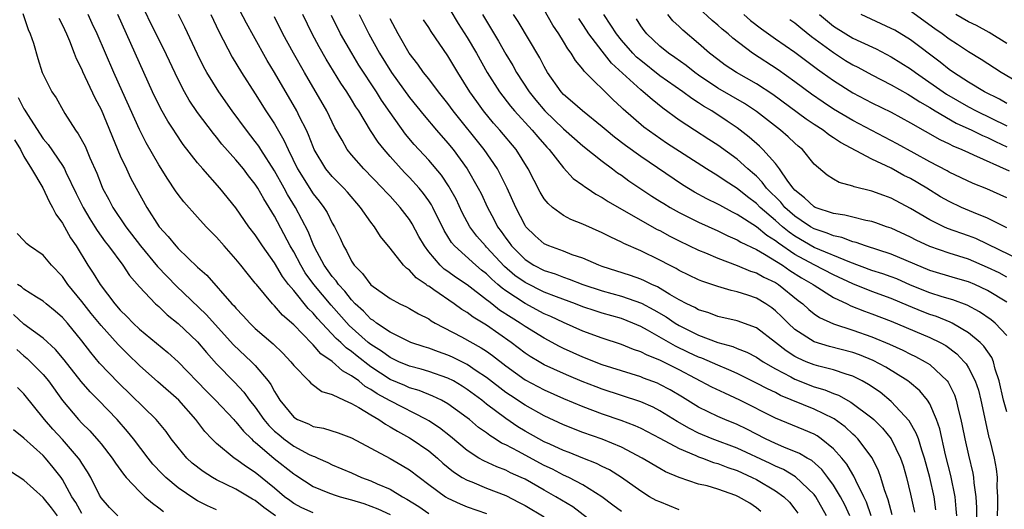
# Model space of a CAD drawing. Units: inches. Extents: x 2637000 to 2639952, y 1485000 to 1488000.
# Drawn here: x 2638363 to 2638465, y 1485628 to 1485678 of the extents above; entities that cross this region are included whole.
import ezdxf

# ---------------------------------------------------------------- set-up
doc = ezdxf.new("R2010")
doc.units = ezdxf.units.IN
doc.header["$MEASUREMENT"] = 0
doc.layers.add('LD26371485_2ft', color=222, linetype='Continuous')

msp = doc.modelspace()

# ---------------------------------------------------------------- linework, layer by layer
at = {"layer": 'LD26371485_2ft'}
for points, elevation in [([(2638431, 1485627.65), (2638429, 1485628.45), (2638428.62, 1485628.62), (2638427.93, 1485629), (2638427, 1485629.58), (2638425, 1485631), (2638423.77, 1485631.77), (2638423, 1485632.14), (2638422.43, 1485632.43), (2638421, 1485632.99), (2638419.58, 1485633.58), (2638419, 1485633.79), (2638417.57, 1485634.43), (2638417, 1485634.7), (2638416.43, 1485635), (2638415, 1485635.8), (2638414.25, 1485636.25), (2638413, 1485637.1), (2638411, 1485638.61), (2638410.51, 1485639), (2638409, 1485640.12), (2638408.46, 1485640.46), (2638407.56, 1485641), (2638407, 1485641.3), (2638405, 1485642), (2638404.23, 1485642.23), (2638403, 1485642.55), (2638401.91, 1485643), (2638401.29, 1485643.29), (2638401, 1485643.42), (2638400.09, 1485644.09), (2638399, 1485644.78), (2638398.73, 1485645), (2638396.74, 1485646.74), (2638394.87, 1485648.87), (2638393.08, 1485651), (2638392.2, 1485652.2), (2638391.72, 1485653), (2638391, 1485654.38), (2638390.64, 1485655), (2638389, 1485658.11), (2638388.46, 1485659), (2638387.88, 1485659.88), (2638387.26, 1485661), (2638387, 1485661.41), (2638386.29, 1485662.29), (2638385.77, 1485663), (2638385, 1485663.94), (2638383.55, 1485665.55), (2638383, 1485666.27), (2638382.66, 1485666.66), (2638381, 1485668.86), (2638380.14, 1485670.14), (2638379.65, 1485671), (2638379, 1485672.28), (2638377.49, 1485675.49), (2638377, 1485676.43), (2638374.76, 1485681)], 9464), ([(2638406.34, 1485681), (2638408.07, 1485678.07), (2638409, 1485676.62), (2638409.96, 1485675), (2638411.07, 1485673), (2638412.35, 1485671), (2638413.5, 1485669.5), (2638413.92, 1485669), (2638415.75, 1485667), (2638416.31, 1485666.31), (2638417.25, 1485665.25), (2638417.5, 1485665), (2638419, 1485663.1), (2638420.01, 1485662.01), (2638421, 1485661.32), (2638421.18, 1485661.18), (2638421.45, 1485661), (2638422.36, 1485660.36), (2638423, 1485660.03), (2638423.61, 1485659.61), (2638427.42, 1485657.42), (2638428.72, 1485656.72), (2638429, 1485656.59), (2638430.02, 1485656.02), (2638431, 1485655.53), (2638433, 1485654.57), (2638433.72, 1485654.28), (2638435, 1485653.73), (2638437, 1485652.99), (2638438.4, 1485652.4), (2638439, 1485652.22), (2638439.77, 1485651.77), (2638441, 1485651.2), (2638441.31, 1485651), (2638443.35, 1485649.35), (2638443.81, 1485649), (2638444.43, 1485648.43), (2638445, 1485647.97), (2638445.57, 1485647.57), (2638447, 1485646.92), (2638449, 1485646.27), (2638451, 1485645.57), (2638452.81, 1485644.81), (2638454.19, 1485644.19), (2638455, 1485643.77), (2638455.53, 1485643.53), (2638456.53, 1485643), (2638457, 1485642.7), (2638458.81, 1485641), (2638458.89, 1485640.89), (2638459.55, 1485639.55), (2638459.73, 1485639), (2638459.93, 1485638.07), (2638460.22, 1485637), (2638460.36, 1485636.36), (2638460.62, 1485635), (2638461, 1485633.29), (2638461.45, 1485631.45), (2638461.53, 1485631), (2638461.57, 1485630.43), (2638461.79, 1485629), (2638461.85, 1485627.85), (2638461.83, 1485626.17)], 9484), ([(2638362.9, 1485679.1), (2638363.45, 1485677.45), (2638363.66, 1485677), (2638363.98, 1485676.02), (2638364.44, 1485674.44), (2638364.9, 1485673), (2638365.9, 1485671), (2638366.35, 1485670.35), (2638367.06, 1485669.06), (2638367.26, 1485668.74), (2638368.36, 1485667), (2638368.64, 1485666.64), (2638369.35, 1485665.35), (2638369.85, 1485664.16), (2638370.56, 1485662.56), (2638371, 1485661.39), (2638371.17, 1485661), (2638371.82, 1485659.82), (2638372.24, 1485659), (2638373.59, 1485657), (2638375.11, 1485655), (2638376.86, 1485652.86), (2638378.82, 1485650.82), (2638381.91, 1485647.91), (2638384.76, 1485644.76), (2638386.63, 1485643), (2638387, 1485642.61), (2638388.36, 1485641), (2638388.63, 1485640.63), (2638389, 1485639.91), (2638389.36, 1485639.36), (2638389.56, 1485639), (2638391, 1485637.24), (2638391.4, 1485637), (2638392.54, 1485636.54), (2638393, 1485636.29), (2638394.1, 1485636.1), (2638395.62, 1485635.62), (2638397, 1485635.11), (2638401, 1485632.95), (2638402.25, 1485632.25), (2638403, 1485631.79), (2638405, 1485630.27), (2638406.74, 1485629), (2638407, 1485628.84), (2638408.26, 1485628.27), (2638409, 1485627.96), (2638411, 1485627.24)], 9456), ([(2638423, 1485625.58), (2638419.96, 1485627.96), (2638418.2, 1485629), (2638417, 1485629.66), (2638415, 1485630.8), (2638414.59, 1485631), (2638413.49, 1485631.49), (2638413, 1485631.74), (2638412.08, 1485632.08), (2638410.71, 1485632.71), (2638410.2, 1485633), (2638409, 1485633.78), (2638407.25, 1485635.25), (2638406.14, 1485636.14), (2638405, 1485636.87), (2638404.77, 1485637), (2638401, 1485638.94), (2638399.67, 1485639.67), (2638399, 1485640.12), (2638398.42, 1485640.42), (2638397.74, 1485641), (2638397, 1485641.55), (2638396.06, 1485642.06), (2638395, 1485643.03), (2638393.81, 1485643.81), (2638393, 1485644.75), (2638392.87, 1485644.87), (2638391, 1485646.82), (2638389.83, 1485647.83), (2638389, 1485648.8), (2638388.8, 1485649), (2638387.12, 1485651), (2638387, 1485651.16), (2638386.17, 1485652.17), (2638385.52, 1485653), (2638385, 1485653.65), (2638383.78, 1485655), (2638383, 1485655.91), (2638381.92, 1485657), (2638381, 1485658), (2638379.58, 1485659.58), (2638379, 1485660.35), (2638378.73, 1485660.73), (2638377.93, 1485661.93), (2638377, 1485663.43), (2638375.7, 1485665.7), (2638375, 1485667.08), (2638373.22, 1485671), (2638372.33, 1485673), (2638370.59, 1485677), (2638370.09, 1485678.09), (2638369.67, 1485679)], 9460), ([(2638425, 1485627.46), (2638424.11, 1485628.11), (2638422.96, 1485629), (2638421, 1485630.24), (2638419.53, 1485631), (2638419, 1485631.24), (2638417.84, 1485631.84), (2638417, 1485632.24), (2638415, 1485633.3), (2638414.33, 1485633.68), (2638413, 1485634.37), (2638412.56, 1485634.56), (2638411.9, 1485635), (2638411.34, 1485635.34), (2638411, 1485635.61), (2638410.18, 1485636.18), (2638409.23, 1485637), (2638409, 1485637.17), (2638407, 1485638.62), (2638406.33, 1485639), (2638405.43, 1485639.43), (2638404.01, 1485640.01), (2638403, 1485640.3), (2638402.52, 1485640.52), (2638401, 1485641.16), (2638399, 1485642.46), (2638397.57, 1485643.57), (2638397, 1485644.05), (2638396.43, 1485644.44), (2638395.87, 1485645), (2638395.41, 1485645.41), (2638393.47, 1485647.47), (2638393, 1485648.05), (2638392.51, 1485648.51), (2638391, 1485650.38), (2638390.47, 1485651), (2638389.83, 1485651.83), (2638389, 1485653.24), (2638387.75, 1485655), (2638387, 1485656.15), (2638386.35, 1485657), (2638385, 1485658.95), (2638383.34, 1485661), (2638381.56, 1485663), (2638381, 1485663.64), (2638379.54, 1485665.54), (2638378.72, 1485666.72), (2638378.56, 1485667), (2638377.94, 1485667.94), (2638377.21, 1485669.21), (2638376.33, 1485671), (2638372.73, 1485679)], 9462), ([(2638439.48, 1485627.48), (2638439, 1485627.85), (2638438.32, 1485628.32), (2638437.15, 1485629), (2638436.88, 1485629.12), (2638435, 1485629.77), (2638433.89, 1485630.11), (2638433, 1485630.3), (2638431, 1485630.98), (2638429.58, 1485631.58), (2638429, 1485631.91), (2638427.15, 1485633), (2638425, 1485634.12), (2638423, 1485634.95), (2638421, 1485635.64), (2638419, 1485636.44), (2638417, 1485637.37), (2638415, 1485638.48), (2638413.48, 1485639.48), (2638413, 1485639.81), (2638411, 1485641.35), (2638409.94, 1485642.06), (2638409, 1485642.71), (2638407.48, 1485643.48), (2638407, 1485643.68), (2638406.02, 1485644.02), (2638405, 1485644.41), (2638404.54, 1485644.54), (2638403.15, 1485645), (2638402.88, 1485645.12), (2638401, 1485646.06), (2638399.58, 1485647), (2638399.26, 1485647.26), (2638399, 1485647.42), (2638398.23, 1485648.23), (2638397.38, 1485649), (2638397, 1485649.4), (2638396.31, 1485650.31), (2638395.64, 1485651), (2638395.39, 1485651.39), (2638395, 1485651.82), (2638394.16, 1485653), (2638393.19, 1485654.81), (2638393, 1485655.2), (2638392.49, 1485656.49), (2638391.18, 1485659), (2638390.35, 1485660.35), (2638390, 1485661), (2638389, 1485662.78), (2638387.57, 1485665), (2638387.36, 1485665.36), (2638387, 1485665.84), (2638386.08, 1485667), (2638384.62, 1485669), (2638383.21, 1485671), (2638381.97, 1485673), (2638381.63, 1485673.63), (2638381, 1485674.91), (2638379.7, 1485677.7), (2638379.05, 1485679)], 9466), ([(2638382.41, 1485679), (2638383.24, 1485677.24), (2638384.6, 1485674.6), (2638385.57, 1485673), (2638387, 1485670.78), (2638388.12, 1485669), (2638389, 1485667.66), (2638389.98, 1485665.98), (2638390.41, 1485665), (2638391.38, 1485663), (2638393, 1485660.42), (2638393.64, 1485659.64), (2638394.12, 1485659), (2638394.46, 1485658.46), (2638395, 1485657.37), (2638395.23, 1485657), (2638395.81, 1485655.81), (2638396.16, 1485655), (2638396.49, 1485654.49), (2638397, 1485653.41), (2638397.27, 1485653), (2638398.15, 1485652.15), (2638399, 1485650.97), (2638401, 1485649.54), (2638402, 1485649), (2638402.69, 1485648.69), (2638403, 1485648.53), (2638403.96, 1485647.96), (2638405, 1485647.44), (2638405.25, 1485647.25), (2638405.69, 1485647), (2638408.41, 1485645.59), (2638410.45, 1485644.45), (2638411, 1485644.09), (2638411.64, 1485643.63), (2638413, 1485642.56), (2638415, 1485641.13), (2638417, 1485640.07), (2638419, 1485639.19), (2638421, 1485638.35), (2638422.01, 1485637.99), (2638423, 1485637.61), (2638424.95, 1485636.95), (2638426.39, 1485636.39), (2638427, 1485636.11), (2638429, 1485635.08), (2638431, 1485633.99), (2638432.72, 1485633.28), (2638433, 1485633.15), (2638433.42, 1485633), (2638434.55, 1485632.55), (2638435, 1485632.44), (2638436.03, 1485632.03), (2638437, 1485631.71), (2638438.57, 1485631), (2638439, 1485630.78), (2638441, 1485629.6), (2638441.85, 1485629), (2638442.43, 1485628.43), (2638443, 1485627.72), (2638443.3, 1485627.3)], 9468), ([(2638446.29, 1485627), (2638445.17, 1485629), (2638445, 1485629.23), (2638443.07, 1485631.07), (2638441.81, 1485631.81), (2638441, 1485632.15), (2638440.43, 1485632.43), (2638437, 1485634.03), (2638434.41, 1485635), (2638433, 1485635.6), (2638432.07, 1485636.07), (2638430.8, 1485636.8), (2638429, 1485637.92), (2638428.28, 1485638.28), (2638427, 1485638.84), (2638423, 1485640.15), (2638422.38, 1485640.38), (2638420.94, 1485640.94), (2638419.53, 1485641.53), (2638419, 1485641.76), (2638417, 1485642.69), (2638416.45, 1485643), (2638415.54, 1485643.54), (2638415, 1485643.9), (2638413.56, 1485645), (2638411, 1485646.78), (2638409.62, 1485647.62), (2638409, 1485648.1), (2638408.43, 1485648.43), (2638407.65, 1485649), (2638405.53, 1485650.47), (2638405, 1485650.82), (2638404.88, 1485650.88), (2638404.74, 1485651), (2638403.7, 1485651.7), (2638403, 1485652.5), (2638402.69, 1485652.69), (2638402.4, 1485653), (2638401, 1485654.79), (2638400, 1485656), (2638399.38, 1485657), (2638399, 1485657.48), (2638397.94, 1485659), (2638396.58, 1485660.58), (2638396.19, 1485661), (2638395, 1485662.19), (2638394.33, 1485663), (2638393.12, 1485665), (2638393, 1485665.28), (2638392.53, 1485666.53), (2638392.31, 1485667), (2638391.6, 1485668.4), (2638391.32, 1485669), (2638389, 1485672.98), (2638388.24, 1485674.24), (2638386.81, 1485676.81), (2638386.1, 1485678.1), (2638385.42, 1485679.42)], 9470), ([(2638450.91, 1485627), (2638450.42, 1485628.42), (2638450.15, 1485629), (2638449.31, 1485630.69), (2638449.13, 1485631.13), (2638449, 1485631.31), (2638448.38, 1485632.38), (2638447.87, 1485633), (2638447, 1485633.97), (2638445.73, 1485635), (2638445.3, 1485635.3), (2638445, 1485635.47), (2638443.94, 1485635.94), (2638441, 1485637.16), (2638437.3, 1485639), (2638435.72, 1485639.72), (2638434.37, 1485640.37), (2638431, 1485642.15), (2638429, 1485643.16), (2638427.67, 1485643.67), (2638427, 1485644.03), (2638426.27, 1485644.27), (2638425, 1485644.79), (2638423, 1485645.45), (2638421, 1485646.17), (2638419, 1485647.06), (2638417.69, 1485647.69), (2638417, 1485647.98), (2638415, 1485649.04), (2638413, 1485650.35), (2638412.61, 1485650.61), (2638412.19, 1485651), (2638411.55, 1485651.55), (2638411, 1485652.1), (2638410.49, 1485652.49), (2638409.88, 1485653), (2638407.67, 1485655), (2638407.36, 1485655.36), (2638406.6, 1485656.6), (2638405.43, 1485659), (2638405.28, 1485659.28), (2638405, 1485659.7), (2638404.46, 1485660.46), (2638404.01, 1485661), (2638403, 1485662.12), (2638402.56, 1485662.56), (2638402.15, 1485663), (2638401, 1485664.28), (2638400.37, 1485665), (2638399.76, 1485665.76), (2638398.98, 1485666.98), (2638397.75, 1485669), (2638397.44, 1485669.44), (2638397, 1485670.2), (2638396.51, 1485671), (2638395.89, 1485671.89), (2638394.37, 1485674.37), (2638393.64, 1485675.64), (2638392.91, 1485677), (2638391.95, 1485679)], 9474), ([(2638453.11, 1485627.11), (2638452.68, 1485628.68), (2638452.3, 1485629.7), (2638451.92, 1485631), (2638451.69, 1485631.69), (2638451.02, 1485633.02), (2638449.53, 1485635), (2638449.27, 1485635.27), (2638449, 1485635.5), (2638448.23, 1485636.23), (2638447.07, 1485637.07), (2638447, 1485637.1), (2638445, 1485638.08), (2638441.51, 1485639.51), (2638441, 1485639.79), (2638440.17, 1485640.17), (2638439, 1485640.79), (2638437, 1485641.77), (2638436.16, 1485642.16), (2638435, 1485642.63), (2638433.36, 1485643.36), (2638433, 1485643.48), (2638431.97, 1485643.97), (2638430.62, 1485644.62), (2638427.72, 1485646.28), (2638427, 1485646.66), (2638426.2, 1485647), (2638425, 1485647.47), (2638423, 1485648.04), (2638422.27, 1485648.27), (2638421, 1485648.7), (2638420.25, 1485649), (2638418.28, 1485649.72), (2638417, 1485650.22), (2638415, 1485651.21), (2638413.95, 1485651.95), (2638412.88, 1485652.88), (2638411, 1485654.89), (2638410.89, 1485655), (2638410.01, 1485656.01), (2638409.27, 1485657), (2638408.48, 1485658.48), (2638407.84, 1485659.84), (2638407.21, 1485661), (2638407.13, 1485661.13), (2638406.33, 1485662.33), (2638405, 1485663.89), (2638403.51, 1485665.51), (2638402.59, 1485666.59), (2638401, 1485668.85), (2638400.12, 1485670.12), (2638399.59, 1485671), (2638397.77, 1485673.77), (2638397.04, 1485675), (2638395.86, 1485677), (2638394.92, 1485678.92)], 9476), ([(2638397.78, 1485679), (2638398.78, 1485677), (2638399.9, 1485675), (2638401.14, 1485673), (2638403, 1485670.41), (2638404.52, 1485668.52), (2638405.81, 1485667), (2638407, 1485665.66), (2638407.54, 1485665), (2638409, 1485663.01), (2638410.15, 1485661), (2638410.43, 1485660.43), (2638411.09, 1485659), (2638411.77, 1485657.77), (2638412.15, 1485657), (2638412.52, 1485656.52), (2638413, 1485655.81), (2638413.35, 1485655.35), (2638413.59, 1485655), (2638415, 1485653.6), (2638415.92, 1485653), (2638417, 1485652.45), (2638418.11, 1485652.11), (2638419, 1485651.75), (2638419.57, 1485651.57), (2638421, 1485651), (2638423, 1485650.34), (2638425, 1485649.8), (2638427.07, 1485649.07), (2638428.37, 1485648.37), (2638429.64, 1485647.64), (2638430.57, 1485647), (2638431, 1485646.75), (2638433, 1485645.74), (2638435, 1485644.99), (2638436.57, 1485644.57), (2638437, 1485644.38), (2638438, 1485644), (2638439, 1485643.47), (2638439.71, 1485643), (2638441, 1485642.26), (2638442.57, 1485641.43), (2638443, 1485641.18), (2638445, 1485640.41), (2638446.09, 1485640.09), (2638447, 1485639.71), (2638447.52, 1485639.52), (2638448.82, 1485638.82), (2638451, 1485637.18), (2638451.2, 1485637), (2638452.09, 1485636.09), (2638452.99, 1485634.99), (2638453.97, 1485633), (2638454.22, 1485632.22), (2638454.57, 1485631), (2638455, 1485629.25), (2638455.4, 1485627.4)], 9478), ([(2638410.57, 1485679), (2638412.25, 1485676.25), (2638413, 1485674.91), (2638413.73, 1485673.73), (2638414.13, 1485673), (2638415.43, 1485671), (2638416.12, 1485670.12), (2638417.06, 1485669), (2638419, 1485667.14), (2638421, 1485665.38), (2638423, 1485663.79), (2638424.08, 1485663), (2638424.6, 1485662.6), (2638425, 1485662.33), (2638425.76, 1485661.76), (2638428.17, 1485660.17), (2638429, 1485659.66), (2638429.4, 1485659.4), (2638430.05, 1485659), (2638431, 1485658.46), (2638433, 1485657.46), (2638435, 1485656.58), (2638436.04, 1485656.04), (2638437, 1485655.65), (2638437.39, 1485655.39), (2638439, 1485654.62), (2638439.84, 1485654.16), (2638441.72, 1485653), (2638442.47, 1485652.47), (2638443.7, 1485651.7), (2638444.91, 1485651), (2638445, 1485650.93), (2638447, 1485649.66), (2638448.41, 1485649), (2638448.8, 1485648.8), (2638450.23, 1485648.23), (2638451, 1485647.97), (2638453, 1485647.2), (2638457, 1485645.51), (2638458.07, 1485645), (2638458.67, 1485644.67), (2638459.81, 1485643.81), (2638460.58, 1485643), (2638460.77, 1485642.77), (2638461, 1485642.37), (2638461.72, 1485641), (2638462.04, 1485640.04), (2638462.3, 1485639), (2638462.77, 1485636.77), (2638463.13, 1485635.13), (2638463.18, 1485635), (2638463.67, 1485633), (2638463.89, 1485631.89), (2638463.98, 1485631), (2638463.97, 1485630.03), (2638464.04, 1485629), (2638464.04, 1485628.04), (2638463.98, 1485627)], 9486), ([(2638465, 1485637.8), (2638464.64, 1485639), (2638464.2, 1485641), (2638463.79, 1485642.21), (2638463.61, 1485643), (2638463.44, 1485643.44), (2638462.6, 1485644.6), (2638462.21, 1485645), (2638461, 1485646), (2638459.33, 1485647), (2638459.11, 1485647.11), (2638457.68, 1485647.68), (2638457, 1485647.89), (2638456.19, 1485648.19), (2638454.78, 1485648.78), (2638453, 1485649.55), (2638451, 1485650.28), (2638449, 1485651.08), (2638447, 1485652.01), (2638445, 1485653.04), (2638443, 1485654.13), (2638441.29, 1485655.29), (2638441, 1485655.53), (2638440.08, 1485656.08), (2638439, 1485656.98), (2638437, 1485658.28), (2638436.51, 1485658.51), (2638435.22, 1485659.22), (2638435, 1485659.35), (2638433.88, 1485659.88), (2638432.59, 1485660.59), (2638431.35, 1485661.35), (2638427, 1485664.28), (2638425.42, 1485665.42), (2638424.29, 1485666.29), (2638423.42, 1485667), (2638423, 1485667.36), (2638420.95, 1485669), (2638419.93, 1485669.93), (2638419, 1485670.72), (2638418.74, 1485671), (2638417.34, 1485673), (2638417, 1485673.61), (2638416.53, 1485674.53), (2638414.28, 1485678.28), (2638413.81, 1485679)], 9488), ([(2638465, 1485645.7), (2638463.77, 1485647), (2638463.35, 1485647.35), (2638462.17, 1485648.17), (2638460.87, 1485648.87), (2638459.4, 1485649.4), (2638458.27, 1485649.73), (2638457, 1485650.13), (2638455, 1485650.95), (2638453.58, 1485651.58), (2638453, 1485651.8), (2638452.12, 1485652.12), (2638451, 1485652.46), (2638448.69, 1485653.31), (2638445, 1485654.86), (2638443, 1485656.02), (2638442.42, 1485656.42), (2638441.72, 1485657), (2638441, 1485657.64), (2638439.41, 1485659), (2638439, 1485659.41), (2638438.09, 1485660.09), (2638437, 1485660.97), (2638435.76, 1485661.76), (2638435, 1485662.29), (2638433.83, 1485663), (2638429.68, 1485665.68), (2638428.49, 1485666.49), (2638427.34, 1485667.34), (2638425.19, 1485669.19), (2638425, 1485669.38), (2638424.15, 1485670.15), (2638421.14, 1485673.14), (2638421, 1485673.33), (2638420.23, 1485674.23), (2638419.78, 1485675), (2638419.44, 1485675.44), (2638419, 1485676.21), (2638418.51, 1485677), (2638417.9, 1485677.9), (2638417, 1485679.48)], 9490), ([(2638465, 1485651.78), (2638464.2, 1485652.2), (2638463, 1485652.78), (2638461, 1485653.64), (2638459, 1485654.27), (2638457, 1485654.94), (2638455.6, 1485655.6), (2638455, 1485655.91), (2638453, 1485656.85), (2638452.52, 1485657), (2638451.4, 1485657.4), (2638451, 1485657.53), (2638450.35, 1485657.65), (2638449, 1485657.98), (2638448.19, 1485658.19), (2638447, 1485658.37), (2638445.11, 1485659), (2638445, 1485659.05), (2638444.01, 1485660.01), (2638443, 1485660.79), (2638442.81, 1485661), (2638442.28, 1485661.72), (2638441.42, 1485663), (2638441, 1485663.54), (2638439.69, 1485665), (2638439.34, 1485665.34), (2638438.27, 1485666.27), (2638437, 1485667.25), (2638435.96, 1485667.96), (2638434.37, 1485669), (2638433.5, 1485669.5), (2638433, 1485669.85), (2638432.29, 1485670.29), (2638431.38, 1485671), (2638429, 1485672.66), (2638427, 1485674.22), (2638426.58, 1485674.58), (2638426.18, 1485675), (2638425, 1485676.36), (2638424.49, 1485677), (2638423.91, 1485677.91), (2638423.17, 1485679)], 9494), ([(2638465, 1485656.9), (2638463, 1485657.88), (2638461.53, 1485658.47), (2638460.29, 1485659), (2638459, 1485659.61), (2638458.11, 1485660.11), (2638456.69, 1485661), (2638455, 1485662), (2638454.32, 1485662.32), (2638453, 1485663.07), (2638451, 1485664), (2638447.72, 1485665.72), (2638447, 1485666.21), (2638446.52, 1485666.52), (2638445.92, 1485667), (2638445, 1485667.59), (2638444.16, 1485668.16), (2638440.71, 1485670.71), (2638439, 1485671.83), (2638436.94, 1485673), (2638435.77, 1485673.77), (2638435, 1485674.33), (2638434.14, 1485675), (2638433, 1485676), (2638431.37, 1485677.37), (2638431, 1485677.76), (2638430.35, 1485678.35), (2638429.82, 1485679)], 9498), ([(2638465, 1485660.01), (2638464.31, 1485660.31), (2638462.92, 1485660.92), (2638461.49, 1485661.49), (2638459, 1485662.67), (2638458.79, 1485662.79), (2638457, 1485663.74), (2638455.37, 1485664.63), (2638453.61, 1485665.61), (2638452.3, 1485666.3), (2638450.97, 1485666.97), (2638449, 1485668.01), (2638447, 1485669.2), (2638445.92, 1485669.92), (2638444.74, 1485670.74), (2638443, 1485672.04), (2638441.26, 1485673.26), (2638438.6, 1485675), (2638436.56, 1485676.56), (2638436.06, 1485677), (2638435.47, 1485677.47), (2638435, 1485677.9), (2638434.4, 1485678.4), (2638433, 1485679.71)], 9500), ([(2638437.69, 1485679), (2638438.4, 1485678.4), (2638439.53, 1485677.53), (2638441, 1485676.48), (2638443, 1485675.1), (2638445.34, 1485673.35), (2638445.84, 1485673), (2638447, 1485672.16), (2638449, 1485670.9), (2638451, 1485669.85), (2638453, 1485668.88), (2638455, 1485667.78), (2638458.03, 1485666.03), (2638459, 1485665.58), (2638459.38, 1485665.38), (2638460.32, 1485665), (2638461, 1485664.68), (2638461.55, 1485664.45), (2638465.22, 1485662.78)], 9502), ([(2638445.55, 1485679), (2638447, 1485677.81), (2638448.28, 1485677), (2638449, 1485676.57), (2638449.84, 1485676.16), (2638451.43, 1485675.43), (2638453, 1485674.63), (2638455, 1485673.38), (2638455.5, 1485673), (2638458.74, 1485670.74), (2638461, 1485669.43), (2638461.82, 1485669), (2638465, 1485667.47)], 9506), ([(2638465, 1485669.79), (2638464.23, 1485670.23), (2638462.66, 1485671), (2638461, 1485672), (2638459.45, 1485673), (2638459, 1485673.31), (2638458.06, 1485674.06), (2638455, 1485676.38), (2638453.37, 1485677.37), (2638453, 1485677.57), (2638449.88, 1485679)], 9508), ([(2638467, 1485671.46), (2638464.41, 1485673), (2638462.33, 1485674.33), (2638461, 1485675.12), (2638459.88, 1485675.88), (2638459, 1485676.46), (2638458.29, 1485677), (2638457.53, 1485677.53), (2638455, 1485679.36)], 9510), ([(2638465, 1485675.99), (2638463.15, 1485677.15), (2638461.85, 1485677.85), (2638461, 1485678.24), (2638459.69, 1485679)], 9512), ([(2638366.63, 1485678.63), (2638367, 1485677.9), (2638367.41, 1485677), (2638367.72, 1485676.28), (2638368.22, 1485675), (2638368.43, 1485674.43), (2638369, 1485673.32), (2638369.09, 1485673.09), (2638370.37, 1485670.37), (2638371, 1485669.14), (2638373, 1485664.36), (2638373.63, 1485663), (2638374.07, 1485662.07), (2638374.64, 1485661), (2638375.77, 1485659), (2638377.05, 1485657), (2638377.98, 1485655.98), (2638378.75, 1485655), (2638379, 1485654.73), (2638381, 1485652.81), (2638381.97, 1485651.97), (2638384.59, 1485649), (2638384.8, 1485648.8), (2638385, 1485648.54), (2638385.76, 1485647.76), (2638386.43, 1485647), (2638387, 1485646.45), (2638388.85, 1485644.85), (2638389.87, 1485643.87), (2638390.7, 1485643), (2638391, 1485642.59), (2638392.57, 1485641), (2638392.77, 1485640.77), (2638393.92, 1485639.92), (2638395, 1485639.6), (2638396.23, 1485639), (2638397, 1485638.67), (2638397.74, 1485638.26), (2638399, 1485637.49), (2638399.84, 1485637), (2638400.51, 1485636.52), (2638401, 1485636.26), (2638401.78, 1485635.78), (2638403, 1485635.12), (2638403.19, 1485635), (2638405, 1485633.76), (2638405.92, 1485633), (2638406.48, 1485632.48), (2638407.58, 1485631.58), (2638408.49, 1485631), (2638409, 1485630.71), (2638409.47, 1485630.53), (2638411, 1485629.89), (2638413, 1485629.12), (2638414.4, 1485628.4), (2638415, 1485628.07), (2638417, 1485626.9)], 9458), ([(2638448.69, 1485627), (2638448.17, 1485628.17), (2638447.74, 1485629), (2638447, 1485630.21), (2638446.43, 1485631), (2638445.81, 1485631.81), (2638444.75, 1485632.75), (2638444.29, 1485633), (2638443.49, 1485633.49), (2638441.85, 1485634.15), (2638441, 1485634.52), (2638439.96, 1485635), (2638438.01, 1485636.01), (2638437, 1485636.49), (2638435.74, 1485637), (2638435, 1485637.32), (2638433, 1485638.29), (2638431.33, 1485639.33), (2638430.07, 1485640.08), (2638429, 1485640.65), (2638428.76, 1485640.76), (2638427.3, 1485641.3), (2638427, 1485641.42), (2638425, 1485642.04), (2638423, 1485642.69), (2638421, 1485643.46), (2638419, 1485644.37), (2638418.58, 1485644.58), (2638417, 1485645.43), (2638415, 1485646.66), (2638414.51, 1485647), (2638413.57, 1485647.57), (2638412.36, 1485648.36), (2638411.55, 1485649), (2638411.23, 1485649.23), (2638411, 1485649.43), (2638409, 1485650.97), (2638407.78, 1485651.78), (2638407, 1485652.35), (2638406.61, 1485652.61), (2638406.19, 1485653), (2638405, 1485654.4), (2638404.55, 1485655), (2638403.99, 1485655.99), (2638403.29, 1485657.29), (2638403, 1485657.75), (2638402.05, 1485659), (2638401, 1485660.15), (2638400.58, 1485660.58), (2638400.22, 1485661), (2638398.28, 1485663), (2638397, 1485664.45), (2638396.55, 1485665), (2638396.01, 1485665.99), (2638395.27, 1485667.27), (2638394.43, 1485669), (2638392.1, 1485673), (2638390.96, 1485675), (2638389.88, 1485677), (2638389, 1485678.77)], 9472), ([(2638457.64, 1485627.64), (2638457.45, 1485629), (2638456.99, 1485631), (2638456.46, 1485633), (2638456.16, 1485633.84), (2638455.81, 1485635), (2638455.6, 1485635.6), (2638454.85, 1485636.85), (2638453, 1485638.88), (2638451.84, 1485639.84), (2638450.65, 1485640.65), (2638449.99, 1485641), (2638449, 1485641.49), (2638448.31, 1485641.69), (2638447, 1485642.14), (2638445.48, 1485642.52), (2638445, 1485642.66), (2638444.16, 1485643), (2638443.35, 1485643.35), (2638443, 1485643.54), (2638442.11, 1485644.11), (2638441, 1485644.99), (2638439, 1485646.5), (2638437, 1485647.24), (2638435, 1485647.7), (2638434.06, 1485648.06), (2638433, 1485648.38), (2638432.61, 1485648.62), (2638431.79, 1485649), (2638431, 1485649.41), (2638430.04, 1485649.96), (2638428.75, 1485650.75), (2638428.16, 1485651), (2638427.4, 1485651.4), (2638427, 1485651.56), (2638425.94, 1485651.94), (2638423, 1485652.88), (2638422.67, 1485653), (2638421, 1485653.74), (2638419.9, 1485654.1), (2638419, 1485654.45), (2638417.47, 1485655), (2638417, 1485655.22), (2638416.05, 1485656.05), (2638415.09, 1485657), (2638415, 1485657.12), (2638414.03, 1485659), (2638413.15, 1485661), (2638412.15, 1485663), (2638410.77, 1485665), (2638407.55, 1485669), (2638407, 1485669.77), (2638406.02, 1485671), (2638405, 1485672.34), (2638404.48, 1485673), (2638403.86, 1485673.86), (2638402.96, 1485675), (2638401.83, 1485677), (2638401, 1485678.55)], 9480), ([(2638459.79, 1485627), (2638459.75, 1485627.75), (2638459.64, 1485629), (2638459.19, 1485631.19), (2638458.64, 1485633.35), (2638458.05, 1485636.05), (2638457.71, 1485637), (2638457, 1485638.63), (2638456.77, 1485639), (2638455.97, 1485639.97), (2638454.88, 1485640.88), (2638454.71, 1485641), (2638452.42, 1485642.42), (2638451.11, 1485643.11), (2638449.7, 1485643.7), (2638449, 1485643.94), (2638446.58, 1485644.58), (2638445, 1485645.05), (2638443, 1485646.35), (2638442.29, 1485647), (2638441.66, 1485647.66), (2638441, 1485648.29), (2638440.6, 1485648.6), (2638439.99, 1485649), (2638439, 1485649.59), (2638438.11, 1485649.89), (2638437, 1485650.25), (2638436.38, 1485650.38), (2638435, 1485650.79), (2638433.35, 1485651.35), (2638433, 1485651.5), (2638431, 1485652.47), (2638430.67, 1485652.67), (2638430, 1485653), (2638429, 1485653.53), (2638427, 1485654.49), (2638425.26, 1485655.26), (2638425, 1485655.4), (2638423.9, 1485655.9), (2638423, 1485656.37), (2638421, 1485657.25), (2638419.74, 1485657.74), (2638419, 1485658.15), (2638417.85, 1485659), (2638417.4, 1485659.4), (2638417, 1485659.89), (2638416.57, 1485660.57), (2638415.33, 1485663), (2638414.07, 1485665), (2638412.39, 1485667), (2638411.74, 1485667.74), (2638410.69, 1485669), (2638409.98, 1485669.98), (2638409.27, 1485671), (2638408.04, 1485673), (2638407, 1485674.73), (2638405.25, 1485677.25), (2638405, 1485677.67), (2638404.47, 1485678.47)], 9482), ([(2638465, 1485649.18), (2638463, 1485650.37), (2638461.66, 1485651), (2638461, 1485651.28), (2638459.66, 1485651.66), (2638457, 1485652.46), (2638453, 1485654.16), (2638450.33, 1485655), (2638449.35, 1485655.35), (2638449, 1485655.42), (2638447.87, 1485655.87), (2638447, 1485656.05), (2638446.34, 1485656.34), (2638445, 1485656.77), (2638444.61, 1485657), (2638443.66, 1485657.66), (2638443, 1485658.08), (2638441.97, 1485659), (2638441.53, 1485659.53), (2638440.07, 1485661), (2638439.62, 1485661.62), (2638439, 1485662.23), (2638438.6, 1485662.6), (2638438.12, 1485663), (2638437, 1485663.99), (2638435, 1485665.44), (2638434.06, 1485666.06), (2638432.58, 1485667), (2638431, 1485668.05), (2638429.3, 1485669.3), (2638428.18, 1485670.18), (2638427.27, 1485671), (2638427, 1485671.21), (2638423.97, 1485673.97), (2638423, 1485675.2), (2638421.63, 1485677), (2638421.38, 1485677.38), (2638421, 1485677.98), (2638420.58, 1485678.58)], 9492), ([(2638466.55, 1485653.45), (2638461.76, 1485655.76), (2638461, 1485656.06), (2638458.83, 1485656.83), (2638458.44, 1485657), (2638457, 1485657.7), (2638455, 1485658.89), (2638453, 1485659.95), (2638452.22, 1485660.22), (2638451, 1485660.68), (2638449.14, 1485661.14), (2638449, 1485661.2), (2638447.58, 1485661.58), (2638447, 1485661.92), (2638446.34, 1485662.34), (2638445, 1485663.5), (2638443.8, 1485665), (2638443.35, 1485665.35), (2638443, 1485665.66), (2638442.31, 1485666.31), (2638441.51, 1485667), (2638439, 1485668.94), (2638437.77, 1485669.77), (2638435, 1485671.38), (2638433, 1485672.72), (2638432.61, 1485673), (2638431.72, 1485673.72), (2638430.55, 1485674.55), (2638429.88, 1485675), (2638429, 1485675.72), (2638427.65, 1485677), (2638427.36, 1485677.36), (2638427, 1485677.83), (2638426.55, 1485678.55)], 9496), ([(2638442.49, 1485678.49), (2638443, 1485678.13), (2638443.61, 1485677.61), (2638444.73, 1485676.73), (2638447, 1485675.05), (2638448.25, 1485674.25), (2638449, 1485673.79), (2638449.53, 1485673.53), (2638451, 1485672.74), (2638453, 1485671.73), (2638454.73, 1485670.73), (2638455, 1485670.59), (2638455.95, 1485669.95), (2638457, 1485669.35), (2638457.56, 1485669), (2638459.73, 1485667.73), (2638461.36, 1485667), (2638462.45, 1485666.45), (2638463, 1485666.24), (2638463.82, 1485665.82), (2638465, 1485665.3)], 9504), ([(2638362.39, 1485670.39), (2638363, 1485669.22), (2638363.1, 1485669.1), (2638363.37, 1485668.63), (2638365, 1485666.12), (2638365.51, 1485665.51), (2638367, 1485663.34), (2638367.2, 1485663), (2638367.36, 1485662.64), (2638368.43, 1485660.43), (2638369.15, 1485659), (2638369.83, 1485657.83), (2638370.37, 1485657), (2638370.6, 1485656.6), (2638371.43, 1485655.43), (2638371.77, 1485655), (2638373.25, 1485653), (2638373.95, 1485651.95), (2638375, 1485650.76), (2638376.67, 1485649), (2638377, 1485648.71), (2638377.86, 1485647.86), (2638379, 1485646.97), (2638381, 1485645.05), (2638381.94, 1485643.94), (2638383, 1485642.77), (2638384.86, 1485640.86), (2638385.83, 1485639.83), (2638386.42, 1485639), (2638387, 1485638.28), (2638387.89, 1485637), (2638388.4, 1485636.4), (2638389, 1485635.81), (2638389.44, 1485635.44), (2638389.98, 1485635), (2638391, 1485634.25), (2638392.61, 1485633.39), (2638393, 1485633.2), (2638393.16, 1485633.16), (2638393.49, 1485633), (2638394.54, 1485632.54), (2638395, 1485632.32), (2638397, 1485631.46), (2638398.02, 1485631), (2638399, 1485630.64), (2638399.66, 1485630.34), (2638401, 1485629.78), (2638402.27, 1485629), (2638402.75, 1485628.75), (2638403.98, 1485627.98), (2638405, 1485627.25)], 9454), ([(2638362.02, 1485666.02), (2638362.63, 1485665), (2638363, 1485664.27), (2638363.79, 1485663), (2638364.96, 1485661.04), (2638365.61, 1485659.61), (2638365.97, 1485659), (2638366.31, 1485658.31), (2638367, 1485657.37), (2638367.85, 1485655.85), (2638368.41, 1485655), (2638369.62, 1485653), (2638370.18, 1485652.18), (2638370.9, 1485651), (2638372.44, 1485649), (2638373, 1485648.35), (2638373.69, 1485647.69), (2638374.34, 1485647), (2638375, 1485646.38), (2638377.95, 1485643.95), (2638379, 1485642.99), (2638381.95, 1485639.95), (2638382.88, 1485639), (2638384.78, 1485637), (2638384.88, 1485636.88), (2638385, 1485636.76), (2638385.78, 1485635.78), (2638386.61, 1485635), (2638386.8, 1485634.8), (2638387, 1485634.66), (2638388.96, 1485632.96), (2638391, 1485631.37), (2638391.23, 1485631.23), (2638393, 1485630.06), (2638394.55, 1485629.45), (2638395.19, 1485629.19), (2638395.81, 1485629), (2638397, 1485628.69), (2638398.28, 1485628.28), (2638399, 1485628.03), (2638399.73, 1485627.73), (2638401, 1485627.15)], 9452), ([(2638393, 1485627.31), (2638391.84, 1485627.84), (2638391, 1485628.29), (2638390.59, 1485628.59), (2638390.05, 1485629), (2638389, 1485629.9), (2638387, 1485631.52), (2638386.1, 1485632.1), (2638385, 1485632.89), (2638384.82, 1485633), (2638383, 1485634.52), (2638382.51, 1485635), (2638381.77, 1485635.77), (2638380.85, 1485637), (2638379.06, 1485639), (2638376.91, 1485640.91), (2638375, 1485642.59), (2638373.77, 1485643.77), (2638372.77, 1485644.77), (2638371, 1485646.75), (2638369.99, 1485647.99), (2638369, 1485649.26), (2638367.56, 1485651), (2638367, 1485651.83), (2638365.88, 1485653), (2638365, 1485654.06), (2638363.59, 1485655), (2638363.26, 1485655.26), (2638363, 1485655.58), (2638362.29, 1485656.29)], 9450), ([(2638389.11, 1485627), (2638387.89, 1485627.89), (2638387, 1485628.59), (2638386.73, 1485628.73), (2638385, 1485629.79), (2638383, 1485630.76), (2638382.57, 1485631), (2638381.6, 1485631.6), (2638380.47, 1485632.47), (2638379.92, 1485633), (2638379, 1485634.09), (2638378.29, 1485635), (2638377.75, 1485635.75), (2638376.71, 1485637), (2638372.82, 1485640.82), (2638370.86, 1485642.86), (2638369.94, 1485643.94), (2638369, 1485645.16), (2638367.51, 1485647), (2638367, 1485647.59), (2638366.25, 1485648.25), (2638365.32, 1485649), (2638365, 1485649.28), (2638364.3, 1485649.7), (2638363, 1485650.52), (2638362.75, 1485650.75), (2638362.33, 1485651)], 9448), ([(2638383, 1485627.65), (2638382.05, 1485628.05), (2638381, 1485628.57), (2638380.73, 1485628.73), (2638379, 1485629.91), (2638377.73, 1485631), (2638377.36, 1485631.36), (2638376.39, 1485632.39), (2638375.9, 1485633), (2638374.37, 1485635), (2638373.76, 1485635.76), (2638372.66, 1485637), (2638370.73, 1485639), (2638369.87, 1485639.87), (2638368.95, 1485640.95), (2638367.19, 1485643.19), (2638366.27, 1485644.27), (2638365, 1485645.44), (2638363, 1485646.9), (2638361.91, 1485647.91)], 9446), ([(2638362.25, 1485644.25), (2638363, 1485643.6), (2638363.34, 1485643.34), (2638363.7, 1485643), (2638365, 1485641.67), (2638365.56, 1485641), (2638367, 1485638.99), (2638368.66, 1485637), (2638369, 1485636.64), (2638369.83, 1485635.83), (2638370.77, 1485634.77), (2638371, 1485634.47), (2638372.16, 1485633), (2638372.49, 1485632.49), (2638373.33, 1485631.33), (2638373.62, 1485631), (2638375, 1485629.53), (2638375.56, 1485629), (2638376.33, 1485628.33), (2638377, 1485627.86), (2638377.48, 1485627.48)], 9444), ([(2638372.76, 1485627), (2638371.88, 1485627.88), (2638371, 1485628.87), (2638370.84, 1485629.16), (2638369.93, 1485631), (2638369.59, 1485631.59), (2638369, 1485632.48), (2638368.81, 1485632.81), (2638368.67, 1485633), (2638367, 1485634.94), (2638366, 1485636), (2638365.14, 1485637), (2638363, 1485639.66), (2638362.34, 1485640.34)], 9442), ([(2638369, 1485627.24), (2638368.38, 1485628.38), (2638367.97, 1485629), (2638367, 1485630.79), (2638366.85, 1485631), (2638366.04, 1485632.04), (2638365.24, 1485633), (2638365, 1485633.26), (2638363, 1485635.06), (2638361.92, 1485635.92)], 9440), ([(2638366.5, 1485627), (2638365.85, 1485627.85), (2638365, 1485628.9), (2638363, 1485630.7), (2638361.6, 1485631.6)], 9438)]:
    msp.add_lwpolyline(points, dxfattribs=dict(at, elevation=elevation))

doc.saveas('drawing.dxf')
